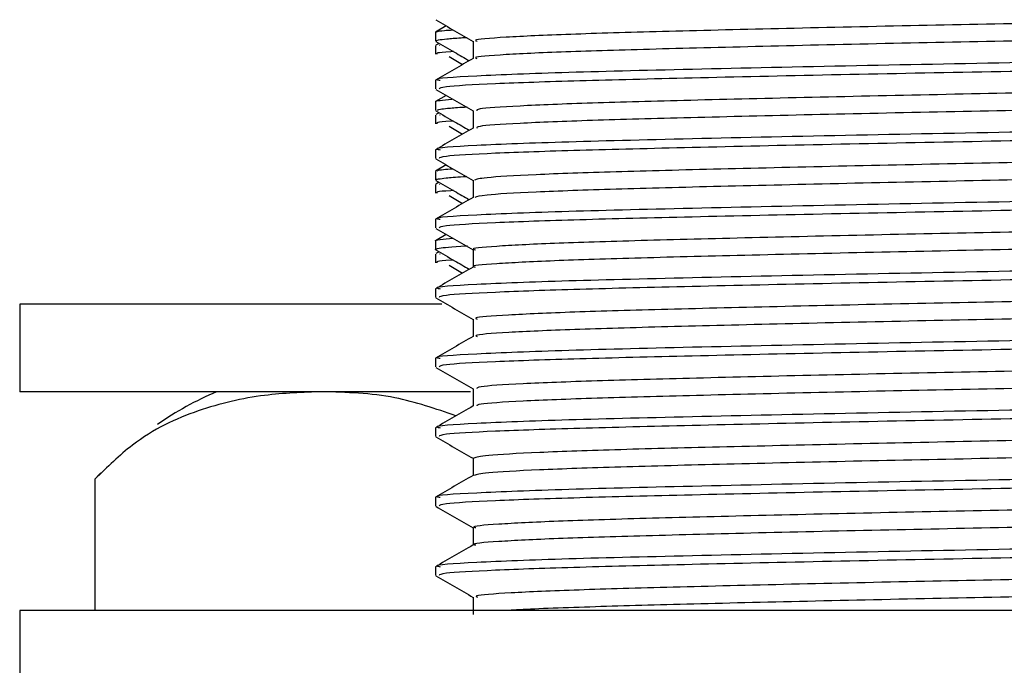
# Model space of a CAD drawing. Units: millimetres. Extents: x 5 to 995, y 5 to 995.
# Drawn here: x 807 to 818, y 582 to 589 of the extents above; entities that cross this region are included whole.
import ezdxf

# ---------------------------------------------------------------- set-up
doc = ezdxf.new("R2010")
doc.units = ezdxf.units.MM

msp = doc.modelspace()

# ---------------------------------------------------------------- linework, layer by layer
at = {"color": 7, "linetype": 'Continuous', "lineweight": 25}
for p, q in [((811.735, 589.413), (811.612, 589.341)), ((811.611, 589.34), (811.611, 589.24)), ((811.611, 589.189), (811.611, 589.09)), ((811.652, 589.214), (811.616, 589.193)), ((811.658, 589.193), (811.663, 589.189)), ((811.768, 589.062), (811.921, 588.971)), ((811.611, 588.792), (811.611, 588.693)), ((811.735, 588.619), (811.612, 588.548)), ((811.611, 588.546), (811.611, 588.447)), ((811.611, 588.395), (811.611, 588.296)), ((811.652, 588.421), (811.616, 588.4)), ((811.658, 588.4), (811.663, 588.395)), ((811.768, 588.268), (811.92, 588.177)), ((811.611, 587.998), (811.611, 587.899)), ((811.735, 587.825), (811.612, 587.754)), ((811.611, 587.752), (811.611, 587.653)), ((811.611, 587.601), (811.611, 587.502)), ((811.652, 587.627), (811.616, 587.606)), ((811.658, 587.606), (811.663, 587.601)), ((811.768, 587.475), (811.92, 587.384)), ((811.611, 587.204), (811.611, 587.105)), ((811.735, 587.031), (811.612, 586.96)), ((811.611, 586.958), (811.611, 586.859)), ((811.611, 586.807), (811.611, 586.708)), ((811.652, 586.833), (811.616, 586.812)), ((811.658, 586.812), (811.663, 586.807)), ((811.768, 586.681), (811.92, 586.59)), ((811.611, 586.41), (811.611, 586.311)), ((811.735, 586.238), (811.73, 586.235)), ((806.861, 586.235), (806.861, 585.235)), ((811.685, 586.235), (806.861, 586.235)), ((811.611, 585.617), (811.611, 585.518)), ((812.011, 585.235), (806.861, 585.235)), ((811.611, 584.823), (811.611, 584.724)), ((807.719, 584.235), (807.719, 582.735)), ((807.787, 584.309), (807.722, 584.239)), ((811.611, 584.029), (811.611, 583.93)), ((811.611, 583.235), (811.611, 583.136)), ((806.861, 582.735), (806.861, 581.735)), ((829.361, 582.735), (806.861, 582.735))]:
    msp.add_line(p, q, dxfattribs=at)
msp.add_arc((810.694, 581.561), 4, 113.3141, 124.3985, dxfattribs=at)
for points, knots in [([(824.017, 589.608), (823.888, 589.598), (823.617, 589.576), (822.742, 589.544), (821.566, 589.513), (820.149, 589.479), (818.599, 589.446), (817.016, 589.415), (815.504, 589.381), (814.17, 589.348), (813.092, 589.317), (812.372, 589.283), (812.03, 589.257), (812.075, 589.242), (812.087, 589.238)], [0, 0, 0, 0, 0.080742, 0.169557, 0.257059, 0.346577, 0.435464, 0.522924, 0.612412, 0.701367, 0.788792, 0.878246, 0.967267, 1, 1, 1, 1]), ([(811.616, 589.482), (811.687, 589.441), (811.829, 589.359), (811.971, 589.277), (812.041, 589.236)], [0, 0, 0, 0, 0.504782, 1, 1, 1, 1]), ([(824.145, 589.437), (824.137, 589.429), (824.119, 589.41), (823.616, 589.379), (822.75, 589.346), (821.564, 589.315), (820.15, 589.281), (818.598, 589.248), (817.016, 589.217), (815.504, 589.183), (814.17, 589.149), (813.091, 589.119), (812.372, 589.085), (812.031, 589.058), (812.075, 589.044), (812.086, 589.04)], [0, 0, 0, 0, 0.06181, 0.145238, 0.227987, 0.309511, 0.392914, 0.475729, 0.557215, 0.640589, 0.723468, 0.804921, 0.888264, 0.971203, 1, 1, 1, 1]), ([(811.617, 589.341), (811.622, 589.344), (811.632, 589.351), (811.68, 589.36), (811.776, 589.366), (811.812, 589.368)], [0, 0, 0, 0, 0.331134, 0.752982, 1, 1, 1, 1]), ([(811.621, 589.24), (811.623, 589.245), (811.627, 589.253), (811.739, 589.265), (811.846, 589.275), (811.95, 589.281), (811.973, 589.282)], [0, 0, 0, 0, 0.315863, 0.609416, 0.911815, 1, 1, 1, 1]), ([(824.559, 589.189), (824.566, 589.183), (824.584, 589.166), (824.132, 589.137), (823.274, 589.103), (822.053, 589.073), (820.471, 589.036), (818.57, 588.998), (816.507, 588.96), (814.611, 588.919), (813.039, 588.881), (812.021, 588.84), (811.563, 588.811), (811.649, 588.795), (811.665, 588.792)], [0, 0, 0, 0, 0.046855, 0.13031, 0.213593, 0.295186, 0.378608, 0.47906, 0.57818, 0.679329, 0.778342, 0.878939, 0.977639, 1, 1, 1, 1]), ([(811.615, 589.236), (811.686, 589.195), (811.814, 589.121), (811.941, 589.048), (811.997, 589.015)], [0, 0, 0, 0, 0.561217, 1, 1, 1, 1]), ([(812.041, 589.238), (812.041, 589.205), (812.041, 589.139), (812.041, 589.073), (812.041, 589.04)], [0, 0, 0, 0, 0.500231, 1, 1, 1, 1]), ([(811.816, 589.12), (811.806, 589.12), (811.613, 589.109), (811.621, 589.099), (811.629, 589.09)], [0, 0, 0, 0, 0.050759, 1, 1, 1, 1]), ([(824.593, 589.09), (824.599, 589.089), (824.669, 589.077), (824.393, 589.054), (823.744, 589.02), (822.659, 588.988), (821.255, 588.955), (819.604, 588.919), (817.846, 588.886), (816.107, 588.853), (814.523, 588.817), (813.199, 588.785), (812.237, 588.752), (811.679, 588.72), (811.66, 588.701), (811.652, 588.693)], [0, 0, 0, 0, 0.007657, 0.090061, 0.17364, 0.255609, 0.341028, 0.427675, 0.512527, 0.598164, 0.684771, 0.767972, 0.852227, 0.937277, 1, 1, 1, 1]), ([(812.041, 589.04), (811.969, 588.999), (811.826, 588.916), (811.683, 588.834), (811.611, 588.792)], [0, 0, 0, 0, 0.499209, 1, 1, 1, 1]), ([(823.988, 588.814), (823.916, 588.807), (823.733, 588.789), (823.001, 588.759), (821.904, 588.728), (820.539, 588.694), (819.014, 588.661), (817.43, 588.63), (815.889, 588.596), (814.499, 588.563), (813.346, 588.532), (812.525, 588.498), (812.078, 588.468), (812.084, 588.451), (812.086, 588.445)], [0, 0, 0, 0, 0.056969, 0.146302, 0.233688, 0.322904, 0.412283, 0.499679, 0.588839, 0.678261, 0.765674, 0.854774, 0.944235, 1, 1, 1, 1]), ([(811.616, 588.688), (811.687, 588.647), (811.829, 588.565), (811.971, 588.483), (812.041, 588.443)], [0, 0, 0, 0, 0.504742, 1, 1, 1, 1]), ([(824.132, 588.643), (824.142, 588.638), (824.171, 588.622), (823.783, 588.594), (823.015, 588.56), (821.901, 588.53), (820.54, 588.496), (819.014, 588.462), (817.43, 588.431), (815.889, 588.398), (814.499, 588.364), (813.346, 588.333), (812.525, 588.3), (812.079, 588.27), (812.085, 588.253), (812.087, 588.247)], [0, 0, 0, 0, 0.040354, 0.123463, 0.20663, 0.287986, 0.371045, 0.454256, 0.535621, 0.618628, 0.701878, 0.783259, 0.86621, 0.949498, 1, 1, 1, 1]), ([(811.625, 588.548), (811.622, 588.549), (811.587, 588.558), (811.699, 588.567), (811.8, 588.576)], [0, 0, 0, 0, 0.104694, 1, 1, 1, 1]), ([(811.638, 588.447), (811.636, 588.452), (811.633, 588.46), (811.758, 588.473), (811.852, 588.482), (811.954, 588.487), (811.973, 588.488)], [0, 0, 0, 0, 0.397336, 0.620368, 0.929209, 1, 1, 1, 1]), ([(824.559, 588.395), (824.566, 588.389), (824.584, 588.372), (824.132, 588.343), (823.274, 588.31), (822.053, 588.279), (820.471, 588.243), (818.57, 588.205), (816.507, 588.167), (814.611, 588.125), (813.039, 588.087), (812.021, 588.047), (811.563, 588.017), (811.649, 588.001), (811.665, 587.998)], [0, 0, 0, 0, 0.046855, 0.130311, 0.213595, 0.295187, 0.378609, 0.479062, 0.578183, 0.679332, 0.778346, 0.878943, 0.977644, 1, 1, 1, 1]), ([(811.615, 588.442), (811.686, 588.401), (811.814, 588.327), (811.941, 588.254), (811.997, 588.222)], [0, 0, 0, 0, 0.561284, 1, 1, 1, 1]), ([(812.041, 588.444), (812.041, 588.412), (812.041, 588.346), (812.041, 588.28), (812.041, 588.247)], [0, 0, 0, 0, 0.500179, 1, 1, 1, 1]), ([(811.816, 588.326), (811.806, 588.326), (811.613, 588.315), (811.621, 588.305), (811.629, 588.296)], [0, 0, 0, 0, 0.050759, 1, 1, 1, 1]), ([(824.593, 588.296), (824.599, 588.295), (824.669, 588.283), (824.393, 588.261), (823.744, 588.226), (822.659, 588.194), (821.255, 588.161), (819.604, 588.125), (817.846, 588.093), (816.107, 588.059), (814.523, 588.023), (813.199, 587.991), (812.237, 587.958), (811.679, 587.926), (811.66, 587.907), (811.652, 587.899)], [0, 0, 0, 0, 0.0076567, 0.0900608, 0.1736404, 0.2556092, 0.3410284, 0.4276753, 0.5125266, 0.5981636, 0.6847711, 0.7679722, 0.8522268, 0.9372767, 1, 1, 1, 1]), ([(812.041, 588.247), (811.969, 588.205), (811.826, 588.123), (811.683, 588.04), (811.611, 587.998)], [0, 0, 0, 0, 0.499175, 1, 1, 1, 1]), ([(823.987, 588.02), (823.956, 588.016), (823.842, 588.001), (823.236, 587.974), (822.225, 587.943), (820.916, 587.91), (819.425, 587.876), (817.846, 587.844), (816.284, 587.812), (814.845, 587.777), (813.621, 587.746), (812.706, 587.714), (812.134, 587.68), (812.083, 587.66), (812.059, 587.651)], [0, 0, 0, 0, 0.033254, 0.12288, 0.210548, 0.299239, 0.388885, 0.476616, 0.565226, 0.654888, 0.742688, 0.831213, 0.920889, 1, 1, 1, 1]), ([(811.616, 587.894), (811.687, 587.853), (811.829, 587.771), (811.97, 587.689), (812.041, 587.649)], [0, 0, 0, 0, 0.504702, 1, 1, 1, 1]), ([(824.146, 587.849), (824.157, 587.847), (824.215, 587.834), (823.919, 587.809), (823.257, 587.775), (822.22, 587.744), (820.918, 587.711), (819.425, 587.677), (817.846, 587.646), (816.284, 587.613), (814.845, 587.579), (813.621, 587.548), (812.706, 587.515), (812.136, 587.482), (812.085, 587.462), (812.061, 587.453)], [0, 0, 0, 0, 0.018869, 0.101489, 0.184906, 0.266501, 0.349048, 0.432483, 0.514136, 0.596608, 0.680058, 0.761776, 0.844168, 0.927632, 1, 1, 1, 1]), ([(811.639, 587.754), (811.634, 587.757), (811.618, 587.766), (811.733, 587.776), (811.81, 587.782)], [0, 0, 0, 0, 0.328498, 1, 1, 1, 1]), ([(824.559, 587.601), (824.566, 587.595), (824.584, 587.579), (824.132, 587.55), (823.274, 587.516), (822.053, 587.485), (820.471, 587.449), (818.57, 587.411), (816.507, 587.373), (814.611, 587.331), (813.039, 587.293), (812.021, 587.253), (811.563, 587.223), (811.649, 587.207), (811.665, 587.205)], [0, 0, 0, 0, 0.0468556, 0.1303113, 0.2135956, 0.2951887, 0.3786114, 0.4790646, 0.5781864, 0.679336, 0.7783498, 0.8789478, 0.9776494, 1, 1, 1, 1]), ([(811.629, 587.653), (811.623, 587.654), (811.602, 587.658), (811.649, 587.666), (811.737, 587.678), (811.848, 587.688), (811.959, 587.694), (811.973, 587.695)], [0, 0, 0, 0, 0.097801, 0.317222, 0.581831, 0.948568, 1, 1, 1, 1]), ([(811.615, 587.649), (811.686, 587.607), (811.814, 587.534), (811.941, 587.46), (811.997, 587.428)], [0, 0, 0, 0, 0.5613515, 1, 1, 1, 1]), ([(812.041, 587.651), (812.041, 587.618), (812.041, 587.552), (812.041, 587.486), (812.041, 587.453)], [0, 0, 0, 0, 0.5001269, 1, 1, 1, 1]), ([(811.816, 587.533), (811.806, 587.532), (811.613, 587.522), (811.621, 587.512), (811.629, 587.502)], [0, 0, 0, 0, 0.05076, 1, 1, 1, 1]), ([(824.593, 587.502), (824.599, 587.501), (824.669, 587.489), (824.393, 587.467), (823.744, 587.432), (822.659, 587.4), (821.255, 587.367), (819.604, 587.332), (817.846, 587.299), (816.107, 587.265), (814.523, 587.23), (813.199, 587.198), (812.237, 587.164), (811.679, 587.132), (811.66, 587.113), (811.652, 587.105)], [0, 0, 0, 0, 0.007657, 0.090061, 0.17364, 0.255609, 0.341028, 0.427675, 0.512527, 0.598164, 0.684771, 0.767972, 0.852227, 0.937277, 1, 1, 1, 1]), ([(812.041, 587.453), (811.969, 587.412), (811.826, 587.329), (811.683, 587.246), (811.611, 587.205)], [0, 0, 0, 0, 0.499141, 1, 1, 1, 1]), ([(824.014, 587.226), (824.008, 587.225), (823.944, 587.213), (823.443, 587.189), (822.528, 587.157), (821.28, 587.125), (819.83, 587.091), (818.263, 587.058), (816.687, 587.027), (815.204, 586.993), (813.919, 586.96), (812.903, 586.929), (812.271, 586.895), (811.997, 586.871), (812.059, 586.859), (812.068, 586.857)], [0, 0, 0, 0, 0.00964, 0.099323, 0.187643, 0.275605, 0.365281, 0.453693, 0.541571, 0.631238, 0.719738, 0.807539, 0.897193, 0.985778, 1, 1, 1, 1]), ([(811.616, 587.101), (811.687, 587.059), (811.829, 586.977), (811.97, 586.896), (812.041, 586.855)], [0, 0, 0, 0, 0.504662, 1, 1, 1, 1]), ([(824.175, 587.055), (824.141, 587.045), (824.071, 587.024), (823.463, 586.99), (822.522, 586.958), (821.281, 586.926), (819.829, 586.892), (818.263, 586.86), (816.687, 586.828), (815.204, 586.794), (813.919, 586.762), (812.903, 586.73), (812.272, 586.696), (811.997, 586.673), (812.057, 586.661), (812.065, 586.659)], [0, 0, 0, 0, 0.079361, 0.162895, 0.24516, 0.32709, 0.410618, 0.492968, 0.574821, 0.65834, 0.740772, 0.822554, 0.906061, 0.988572, 1, 1, 1, 1]), ([(811.612, 586.96), (811.612, 586.96), (811.601, 586.965), (811.655, 586.974), (811.757, 586.984), (811.809, 586.989)], [0, 0, 0, 0, 0.002395, 0.500646, 1, 1, 1, 1]), ([(811.619, 586.855), (811.616, 586.856), (811.604, 586.86), (811.617, 586.866), (811.683, 586.88), (811.787, 586.892), (811.973, 586.901), (811.978, 586.901)], [0, 0, 0, 0, 0.061299, 0.249655, 0.405191, 0.983688, 1, 1, 1, 1]), ([(824.559, 586.807), (824.566, 586.801), (824.584, 586.785), (824.132, 586.756), (823.274, 586.722), (822.053, 586.691), (820.471, 586.655), (818.57, 586.617), (816.507, 586.579), (814.611, 586.537), (813.039, 586.5), (812.021, 586.459), (811.563, 586.429), (811.649, 586.414), (811.665, 586.411)], [0, 0, 0, 0, 0.046856, 0.130312, 0.213597, 0.29519, 0.378613, 0.479067, 0.578189, 0.67934, 0.778354, 0.878952, 0.977654, 1, 1, 1, 1]), ([(811.615, 586.855), (811.686, 586.814), (811.814, 586.74), (811.941, 586.666), (811.997, 586.634)], [0, 0, 0, 0, 0.561419, 1, 1, 1, 1]), ([(812.041, 586.857), (812.041, 586.824), (812.041, 586.758), (812.041, 586.692), (812.041, 586.659)], [0, 0, 0, 0, 0.500075, 1, 1, 1, 1]), ([(811.816, 586.739), (811.806, 586.738), (811.613, 586.728), (811.621, 586.718), (811.629, 586.708)], [0, 0, 0, 0, 0.05076, 1, 1, 1, 1]), ([(824.593, 586.708), (824.599, 586.707), (824.669, 586.696), (824.393, 586.673), (823.744, 586.639), (822.659, 586.607), (821.255, 586.573), (819.604, 586.538), (817.846, 586.505), (816.107, 586.471), (814.523, 586.436), (813.199, 586.404), (812.237, 586.37), (811.679, 586.338), (811.66, 586.319), (811.652, 586.311)], [0, 0, 0, 0, 0.007657, 0.090061, 0.17364, 0.255609, 0.341028, 0.427675, 0.512527, 0.598164, 0.684771, 0.767972, 0.852227, 0.937277, 1, 1, 1, 1]), ([(812.041, 586.659), (811.969, 586.618), (811.826, 586.535), (811.683, 586.452), (811.611, 586.411)], [0, 0, 0, 0, 0.499107, 1, 1, 1, 1]), ([(824.009, 586.433), (823.893, 586.423), (823.641, 586.403), (822.794, 586.371), (821.633, 586.34), (820.226, 586.306), (818.68, 586.273), (817.096, 586.242), (815.579, 586.208), (814.233, 586.175), (813.139, 586.144), (812.399, 586.11), (812.038, 586.083), (812.077, 586.068), (812.089, 586.063)], [0, 0, 0, 0, 0.076118, 0.165046, 0.252487, 0.341958, 0.430952, 0.518362, 0.607797, 0.696854, 0.784239, 0.873635, 0.962753, 1, 1, 1, 1]), ([(811.616, 586.307), (811.687, 586.266), (811.829, 586.184), (811.97, 586.102), (812.041, 586.061)], [0, 0, 0, 0, 0.504622, 1, 1, 1, 1]), ([(824.14, 586.262), (824.137, 586.254), (824.13, 586.236), (823.651, 586.206), (822.803, 586.172), (821.631, 586.141), (820.227, 586.108), (818.68, 586.074), (817.096, 586.043), (815.579, 586.009), (814.233, 585.976), (813.139, 585.945), (812.4, 585.911), (812.04, 585.884), (812.078, 585.87), (812.088, 585.865)], [0, 0, 0, 0, 0.057566, 0.140952, 0.223802, 0.305268, 0.388624, 0.471536, 0.552972, 0.636295, 0.719266, 0.80068, 0.883966, 0.966993, 1, 1, 1, 1]), ([(824.559, 586.014), (824.566, 586.008), (824.584, 585.991), (824.132, 585.962), (823.274, 585.928), (822.053, 585.898), (820.471, 585.861), (818.57, 585.823), (816.507, 585.785), (814.611, 585.744), (813.039, 585.706), (812.021, 585.665), (811.563, 585.636), (811.649, 585.62), (811.665, 585.617)], [0, 0, 0, 0, 0.046856, 0.130313, 0.213598, 0.295192, 0.378615, 0.47907, 0.578192, 0.679343, 0.778358, 0.878957, 0.97766, 1, 1, 1, 1]), ([(812.041, 586.063), (812.041, 586.03), (812.041, 585.964), (812.041, 585.898), (812.041, 585.865)], [0, 0, 0, 0, 0.500024, 1, 1, 1, 1]), ([(824.593, 585.915), (824.599, 585.914), (824.669, 585.902), (824.393, 585.879), (823.744, 585.845), (822.659, 585.813), (821.255, 585.78), (819.604, 585.744), (817.846, 585.711), (816.107, 585.678), (814.523, 585.642), (813.199, 585.61), (812.237, 585.577), (811.679, 585.545), (811.66, 585.526), (811.652, 585.518)], [0, 0, 0, 0, 0.007657, 0.090061, 0.17364, 0.255609, 0.341028, 0.427675, 0.512527, 0.598164, 0.684771, 0.767972, 0.852227, 0.937277, 1, 1, 1, 1]), ([(812.041, 585.865), (811.969, 585.824), (811.826, 585.741), (811.683, 585.659), (811.611, 585.617)], [0, 0, 0, 0, 0.499073, 1, 1, 1, 1]), ([(823.985, 585.639), (823.923, 585.632), (823.755, 585.615), (823.049, 585.585), (821.968, 585.555), (820.613, 585.521), (819.095, 585.487), (817.511, 585.456), (815.966, 585.423), (814.565, 585.389), (813.398, 585.358), (812.558, 585.325), (812.088, 585.295), (812.084, 585.277), (812.083, 585.27)], [0, 0, 0, 0, 0.052352, 0.141761, 0.229172, 0.318305, 0.407755, 0.495186, 0.584258, 0.673745, 0.761204, 0.850211, 0.939733, 1, 1, 1, 1]), ([(811.616, 585.513), (811.687, 585.472), (811.829, 585.39), (811.97, 585.308), (812.041, 585.268)], [0, 0, 0, 0, 0.504583, 1, 1, 1, 1]), ([(824.133, 585.468), (824.144, 585.463), (824.18, 585.448), (823.812, 585.421), (823.064, 585.387), (821.964, 585.356), (820.614, 585.323), (819.094, 585.289), (817.511, 585.258), (815.966, 585.225), (814.565, 585.191), (813.398, 585.16), (812.558, 585.127), (812.09, 585.096), (812.086, 585.079), (812.084, 585.072)], [0, 0, 0, 0, 0.036181, 0.119208, 0.202437, 0.283807, 0.36678, 0.450047, 0.531436, 0.614352, 0.697655, 0.779069, 0.861925, 0.94526, 1, 1, 1, 1]), ([(810.317, 585.235), (810.098, 585.227), (809.623, 585.211), (808.895, 585.042), (808.236, 584.739), (807.861, 584.373), (807.719, 584.235)], [0, 0, 0, 0, 0.2462571, 0.5323389, 0.823175, 1, 1, 1, 1]), ([(811.845, 584.959), (811.614, 585.039), (811.108, 585.214), (810.595, 585.227), (810.317, 585.235)], [0, 0, 0, 0, 0.457948, 1, 1, 1, 1]), ([(812.041, 585.269), (812.041, 585.237), (812.041, 585.171), (812.041, 585.105), (812.041, 585.072)], [0, 0, 0, 0, 0.4999731, 1, 1, 1, 1]), ([(824.559, 585.22), (824.566, 585.214), (824.584, 585.197), (824.132, 585.168), (823.274, 585.135), (822.053, 585.104), (820.471, 585.068), (818.57, 585.03), (816.507, 584.992), (814.611, 584.95), (813.039, 584.912), (812.021, 584.872), (811.563, 584.842), (811.649, 584.826), (811.665, 584.823)], [0, 0, 0, 0, 0.046856, 0.130313, 0.213599, 0.295193, 0.378617, 0.479072, 0.578195, 0.679347, 0.778362, 0.878961, 0.977665, 1, 1, 1, 1]), ([(824.593, 585.121), (824.599, 585.12), (824.669, 585.108), (824.393, 585.086), (823.744, 585.051), (822.659, 585.019), (821.255, 584.986), (819.604, 584.95), (817.846, 584.918), (816.107, 584.884), (814.523, 584.848), (813.199, 584.816), (812.237, 584.783), (811.679, 584.751), (811.66, 584.732), (811.652, 584.724)], [0, 0, 0, 0, 0.007657, 0.090061, 0.17364, 0.255609, 0.341028, 0.427675, 0.512527, 0.598164, 0.684771, 0.767972, 0.852227, 0.937277, 1, 1, 1, 1]), ([(812.041, 585.072), (811.969, 585.03), (811.826, 584.948), (811.683, 584.865), (811.611, 584.823)], [0, 0, 0, 0, 0.499039, 1, 1, 1, 1]), ([(823.99, 584.845), (823.965, 584.842), (823.862, 584.827), (823.278, 584.8), (822.286, 584.769), (820.988, 584.736), (819.505, 584.702), (817.927, 584.671), (816.362, 584.638), (814.914, 584.604), (813.678, 584.573), (812.744, 584.54), (812.146, 584.507), (812.081, 584.486), (812.05, 584.476)], [0, 0, 0, 0, 0.0286564, 0.1183189, 0.2060944, 0.2946645, 0.3843419, 0.47219, 0.5606739, 0.6503628, 0.73829, 0.8266846, 0.9163818, 1, 1, 1, 1]), ([(811.616, 584.719), (811.687, 584.678), (811.829, 584.596), (811.97, 584.514), (812.041, 584.474)], [0, 0, 0, 0, 0.504543, 1, 1, 1, 1]), ([(824.152, 584.674), (824.161, 584.673), (824.223, 584.66), (823.943, 584.636), (823.302, 584.602), (822.28, 584.571), (820.99, 584.538), (819.504, 584.504), (817.927, 584.472), (816.362, 584.44), (814.914, 584.406), (813.677, 584.374), (812.744, 584.342), (812.148, 584.308), (812.084, 584.288), (812.053, 584.278)], [0, 0, 0, 0, 0.014766, 0.097266, 0.180705, 0.262388, 0.344811, 0.428264, 0.510015, 0.592357, 0.675821, 0.757645, 0.839904, 0.923376, 1, 1, 1, 1]), ([(812.041, 584.476), (812.041, 584.443), (812.041, 584.377), (812.041, 584.311), (812.041, 584.278)], [0, 0, 0, 0, 0.499922, 1, 1, 1, 1]), ([(824.559, 584.426), (824.566, 584.42), (824.584, 584.404), (824.132, 584.375), (823.274, 584.341), (822.053, 584.31), (820.471, 584.274), (818.57, 584.236), (816.507, 584.198), (814.611, 584.156), (813.039, 584.118), (812.021, 584.078), (811.563, 584.048), (811.649, 584.032), (811.665, 584.03)], [0, 0, 0, 0, 0.046857, 0.130314, 0.2136, 0.295195, 0.378619, 0.479075, 0.578198, 0.67935, 0.778366, 0.878966, 0.97767, 1, 1, 1, 1]), ([(824.593, 584.327), (824.599, 584.326), (824.669, 584.314), (824.393, 584.292), (823.744, 584.257), (822.659, 584.225), (821.255, 584.192), (819.604, 584.157), (817.846, 584.124), (816.107, 584.09), (814.523, 584.055), (813.199, 584.023), (812.237, 583.989), (811.679, 583.957), (811.66, 583.938), (811.652, 583.93)], [0, 0, 0, 0, 0.007657, 0.090061, 0.17364, 0.255609, 0.341028, 0.427675, 0.512527, 0.598164, 0.684771, 0.767972, 0.852227, 0.937277, 1, 1, 1, 1]), ([(812.041, 584.278), (811.969, 584.237), (811.826, 584.154), (811.683, 584.071), (811.611, 584.03)], [0, 0, 0, 0, 0.499005, 1, 1, 1, 1]), ([(824.023, 584.051), (824.019, 584.051), (823.963, 584.039), (823.48, 584.015), (822.584, 583.983), (821.349, 583.952), (819.908, 583.917), (818.344, 583.885), (816.766, 583.854), (815.276, 583.819), (813.979, 583.787), (812.947, 583.755), (812.293, 583.721), (812.004, 583.697), (812.064, 583.684), (812.074, 583.682)], [0, 0, 0, 0, 0.005074, 0.094745, 0.183206, 0.27104, 0.3607, 0.449247, 0.537008, 0.626653, 0.715284, 0.802979, 0.892605, 0.981316, 1, 1, 1, 1]), ([(811.616, 583.926), (811.687, 583.884), (811.829, 583.802), (811.97, 583.721), (812.041, 583.68)], [0, 0, 0, 0, 0.504504, 1, 1, 1, 1]), ([(824.166, 583.88), (824.14, 583.871), (824.083, 583.85), (823.502, 583.817), (822.579, 583.785), (821.351, 583.753), (819.907, 583.719), (818.344, 583.686), (816.766, 583.655), (815.276, 583.621), (813.979, 583.588), (812.947, 583.557), (812.294, 583.523), (812.005, 583.499), (812.062, 583.486), (812.071, 583.484)], [0, 0, 0, 0, 0.075114, 0.158635, 0.241028, 0.322838, 0.406347, 0.488821, 0.570563, 0.654059, 0.73661, 0.81829, 0.901769, 0.984395, 1, 1, 1, 1]), ([(812.041, 583.682), (812.041, 583.649), (812.041, 583.583), (812.041, 583.517), (812.041, 583.484)], [0, 0, 0, 0, 0.499872, 1, 1, 1, 1]), ([(824.559, 583.632), (824.566, 583.626), (824.584, 583.61), (824.132, 583.581), (823.274, 583.547), (822.053, 583.516), (820.471, 583.48), (818.57, 583.442), (816.507, 583.404), (814.611, 583.362), (813.039, 583.325), (812.021, 583.284), (811.563, 583.254), (811.649, 583.239), (811.665, 583.236)], [0, 0, 0, 0, 0.046857, 0.130315, 0.213601, 0.295196, 0.378621, 0.479077, 0.578201, 0.679354, 0.77837, 0.878971, 0.977675, 1, 1, 1, 1]), ([(812.041, 583.484), (811.969, 583.443), (811.826, 583.36), (811.683, 583.277), (811.611, 583.236)], [0, 0, 0, 0, 0.498971, 1, 1, 1, 1]), ([(824.593, 583.533), (824.599, 583.532), (824.669, 583.521), (824.393, 583.498), (823.744, 583.464), (822.659, 583.432), (821.255, 583.398), (819.604, 583.363), (817.846, 583.33), (816.107, 583.296), (814.523, 583.261), (813.199, 583.229), (812.237, 583.195), (811.679, 583.163), (811.66, 583.144), (811.652, 583.136)], [0, 0, 0, 0, 0.007657, 0.090061, 0.17364, 0.255609, 0.341028, 0.427675, 0.512527, 0.598164, 0.684771, 0.767972, 0.852227, 0.937277, 1, 1, 1, 1]), ([(824.003, 583.258), (823.898, 583.249), (823.663, 583.229), (822.846, 583.197), (821.7, 583.167), (820.302, 583.133), (818.761, 583.099), (817.177, 583.068), (815.653, 583.035), (814.296, 583.001), (813.188, 582.97), (812.428, 582.937), (812.047, 582.909), (812.08, 582.893), (812.09, 582.888)], [0, 0, 0, 0, 0.071492, 0.160524, 0.247921, 0.337336, 0.426429, 0.513805, 0.603179, 0.692331, 0.779692, 0.869022, 0.958229, 1, 1, 1, 1]), ([(811.616, 583.132), (811.687, 583.091), (811.829, 583.009), (811.97, 582.927), (812.041, 582.886)], [0, 0, 0, 0, 0.504464, 1, 1, 1, 1]), ([(824.137, 583.087), (824.138, 583.08), (824.14, 583.062), (823.684, 583.032), (822.856, 582.999), (821.697, 582.968), (820.303, 582.934), (818.761, 582.901), (817.176, 582.87), (815.655, 582.836), (814.289, 582.803), (813.217, 582.772), (812.59, 582.748), (812.452, 582.736), (812.439, 582.735)], [0, 0, 0, 0, 0.060059, 0.153921, 0.24734, 0.339045, 0.432867, 0.526351, 0.618033, 0.711812, 0.805358, 0.897025, 0.990758, 1, 1, 1, 1]), ([(812.041, 582.888), (812.041, 582.855), (812.041, 582.789), (812.041, 582.723), (812.041, 582.69)], [0, 0, 0, 0, 0.4998216, 1, 1, 1, 1])]:
    msp.add_open_spline(points, degree=3, knots=knots, dxfattribs=at)

doc.saveas('drawing.dxf')
